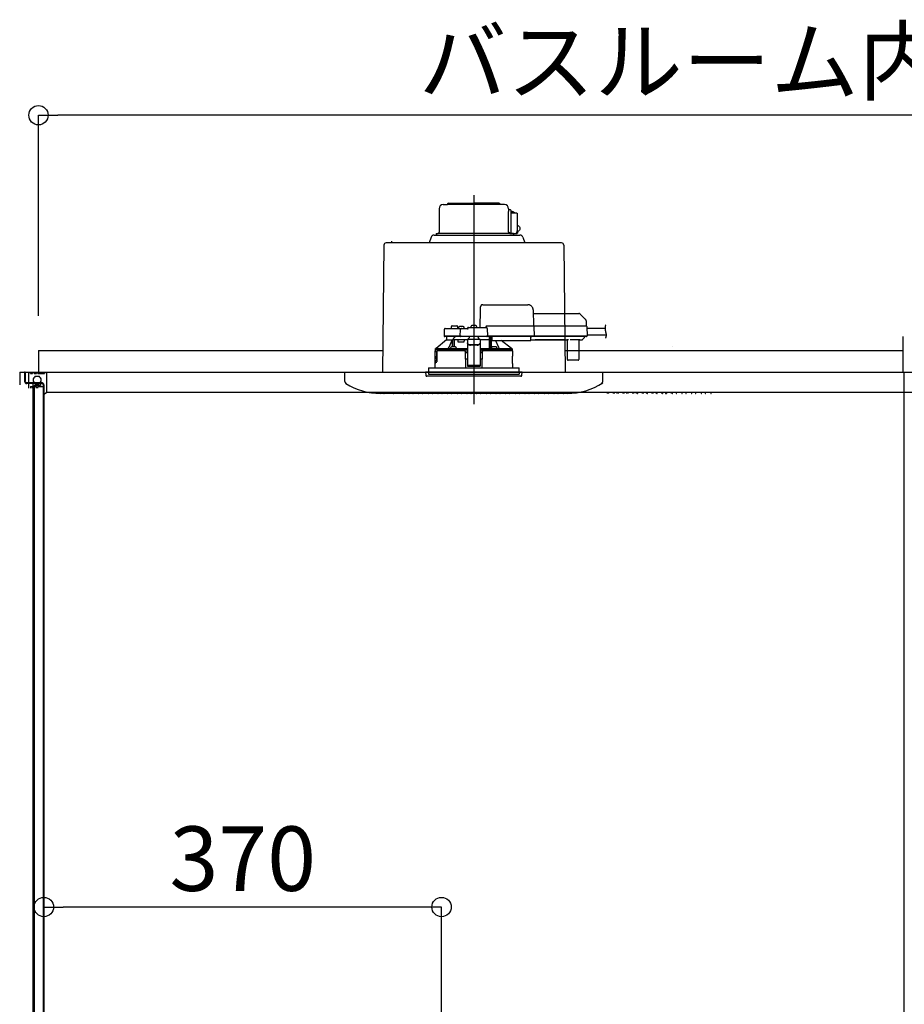
# Model space of a CAD drawing. Extents: x -405 to 205, y -16 to 288.
# Drawn here: x -349 to -321, y 93 to 123 of the extents above; entities that cross this region are included whole.
import ezdxf

# ---------------------------------------------------------------- set-up
doc = ezdxf.new("R2010")
doc.units = 0
doc.header["$MEASUREMENT"] = 0
doc.linetypes.add('CENTER', pattern=[12, 7.5, -1.5, 1.5, -1.5])
doc.linetypes.add('DASHED', pattern=[4.5, 3, -1.5])
doc.layers.get('0').update_dxf_attribs({"linetype": 'CONTINUOUS'})
doc.layers.get('DEFPOINTS').update_dxf_attribs({"linetype": 'CONTINUOUS'})
doc.layers.add('VIEW0001', color=7, linetype='CONTINUOUS')
doc.styles.get("Standard").update_dxf_attribs({"font": 'ROMANS', "bigfont": 'EXTFONT'})
doc.dimstyles.new('ISO-25', dxfattribs={"dimtxt": 2.5, "dimasz": 2.5, "dimexe": 1.25, "dimexo": 0.625, "dimtad": 1, "dimdec": 4, "dimdsep": 46, "dimtxsty": 'Standard', "dimcen": 2.5, "dimadec": 0, "dimazin": 0, "dimtfac": 1, "dimtdec": 4, "dimtmove": 0, "dimatfit": 3, "dimfxl": 1, "dimtolj": 1, "dimtzin": 0, "dimarcsym": 0})

# ---------------------------------------------------------------- blocks, each defined once
blk = doc.blocks.new('_ORIGIN')
at = {"color": 0, "linetype": 'ByBlock'}
blk.add_line((0, 0), (-1, 0), dxfattribs=at)
blk.add_circle((0, 0), 0.5, dxfattribs=at)
blk = doc.blocks.new('*D52')
at = {"color": 0}
for p, q in [((-348.06056, 113.891707), (-348.06056, 120.11843)), ((-295.327229, 120.11843), (-347.46056, 120.11843)), ((-294.727229, 113.891707), (-294.727229, 120.11843))]:
    blk.add_line(p, q, dxfattribs=at)
at = {"layer": 'DEFPOINTS', "color": 0}
for p in [(-348.06056, 120.11843), (-348.06056, 111.351707), (-294.727229, 111.351707)]:
    blk.add_point(p, dxfattribs=at)
at = {"color": 0, "xscale": 0.6, "yscale": 0.6, "zscale": 0.6, "rotation": 180}
blk.add_blockref('_ORIGIN', (-348.06056, 120.11843), dxfattribs=at)
at = {"color": 0, "xscale": 0.6, "yscale": 0.6, "zscale": 0.6}
blk.add_blockref('_ORIGIN', (-294.727229, 120.11843), dxfattribs=at)
at = {"color": 0, "linetype": 'Continuous'}
blk.add_text('バスルーム内寸\u3000１６００', height=2, dxfattribs=at).set_placement((-336.267395, 120.788494))
blk = doc.blocks.new('*D68')
at = {"layer": 'DEFPOINTS', "color": 0}
for p in [(-347.894, 95.561), (-335.561, 88.187), (-347.894, 87.716)]:
    blk.add_point(p, dxfattribs=at)
at = {"layer": 'VIEW0001', "color": 0, "lineweight": -2}
for p, q in [((-347.894, 90.256), (-347.894, 95.561)), ((-336.161, 95.561), (-347.294, 95.561)), ((-335.561, 90.727), (-335.561, 95.561))]:
    blk.add_line(p, q, dxfattribs=at)
at = {"layer": 'VIEW0001', "color": 0, "lineweight": -2, "xscale": 0.6, "yscale": 0.6, "zscale": 0.6, "rotation": 180}
blk.add_blockref('_ORIGIN', (-347.894, 95.561), dxfattribs=at)
at = {"layer": 'VIEW0001', "color": 0, "lineweight": -2, "xscale": 0.6, "yscale": 0.6, "zscale": 0.6}
blk.add_blockref('_ORIGIN', (-335.561, 95.561), dxfattribs=at)
at = {"layer": 'VIEW0001', "color": 0, "insert": (-341.725, 97.061), "char_height": 2, "attachment_point": 5}
blk.add_mtext('\\A1;370', dxfattribs=at)

msp = doc.modelspace()

# ---------------------------------------------------------------- linework, layer by layer
at = {"layer": 'VIEW0001', "color": 7, "linetype": 'CENTER'}
for p, q in [((-334.56057, 117.63532), (-334.56057, 111.15625)), ((-334.56057, 113.66246), (-334.56057, 111.90504))]:
    msp.add_line(p, q, dxfattribs=at)
at = {"layer": 'VIEW0001', "color": 7, "linetype": 'Continuous'}
for p, q in [((-335.51057, 117.34396), (-335.38029, 117.34396)), ((-333.78557, 117.34396), (-335.38029, 117.34396)), ((-335.33557, 117.38729), (-334.56057, 117.38729)), ((-333.78557, 117.38729), (-334.56057, 117.38729)), ((-333.61057, 117.34396), (-333.90632, 117.34396)), ((-335.63723, 117.21729), (-335.63723, 116.49396)), ((-335.63723, 117.21062), (-335.63723, 116.49396)), ((-333.49101, 117.10953), (-333.4913, 117.08729)), ((-333.4913, 117.08729), (-333.4913, 116.50396)), ((-333.48962, 117.1405), (-333.49101, 117.10953)), ((-333.48755, 117.16547), (-333.48962, 117.1405)), ((-333.48483, 117.18729), (-333.48755, 117.16547)), ((-333.43436, 117.18729), (-333.48422, 117.18729)), ((-333.4839, 117.21729), (-333.4839, 117.18729)), ((-333.41724, 117.17062), (-333.41724, 116.45396)), ((-333.41724, 117.13062), (-333.36592, 117.13062)), ((-333.22616, 117.08062), (-333.41724, 117.08062)), ((-333.36116, 117.12988), (-333.36539, 117.13062)), ((-333.35727, 117.12801), (-333.36116, 117.12988)), ((-333.28542, 117.08062), (-333.35727, 117.12801)), ((-333.22616, 117.08062), (-333.22447, 117.07998)), ((-333.22447, 117.07998), (-333.22285, 117.07809)), ((-333.22285, 117.07809), (-333.22136, 117.07501)), ((-333.22136, 117.07501), (-333.22006, 117.07086)), ((-333.22006, 117.07086), (-333.21898, 117.06581)), ((-333.21898, 117.06581), (-333.21819, 117.06005)), ((-333.21819, 117.06005), (-333.21769, 117.05379)), ((-333.21769, 117.05379), (-333.21753, 117.04729)), ((-333.21753, 117.04729), (-333.21753, 116.60396)), ((-333.21753, 116.70136), (-333.19495, 116.69782)), ((-333.19495, 116.69782), (-333.17608, 116.68955)), ((-333.17608, 116.68955), (-333.15947, 116.67631)), ((-333.15947, 116.67631), (-333.14609, 116.65887)), ((-333.14609, 116.65887), (-333.13671, 116.63824)), ((-335.78751, 116.40062), (-333.13239, 116.40062)), ((-335.72724, 116.45396), (-335.67723, 116.45396)), ((-335.72724, 116.45396), (-335.72724, 116.40062)), ((-333.36057, 116.45396), (-335.67723, 116.45396)), ((-333.44826, 116.46062), (-333.4913, 116.50396)), ((-333.44826, 116.46062), (-333.44518, 116.4576)), ((-333.44518, 116.4576), (-333.44314, 116.45572)), ((-333.42615, 116.45396), (-333.4439, 116.45396)), ((-333.44314, 116.45572), (-333.44187, 116.45462)), ((-333.44187, 116.45462), (-333.44115, 116.45408)), ((-333.44099, 116.45396), (-333.25635, 116.45396)), ((-333.35501, 116.45396), (-333.42615, 116.45396)), ((-333.32943, 116.45396), (-333.35501, 116.45396)), ((-333.32943, 116.45396), (-333.32943, 116.40062)), ((-333.28726, 116.45396), (-333.21767, 116.45396)), ((-333.24878, 116.45684), (-333.25635, 116.45396)), ((-333.24149, 116.46538), (-333.24878, 116.45684)), ((-333.23478, 116.47924), (-333.24149, 116.46538)), ((-333.2289, 116.49789), (-333.23478, 116.47924)), ((-333.22407, 116.52062), (-333.2289, 116.49789)), ((-333.21189, 116.50396), (-333.22761, 116.50396)), ((-333.19495, 116.5101), (-333.22727, 116.50557)), ((-333.22048, 116.54655), (-333.22407, 116.52062)), ((-333.21828, 116.57469), (-333.22048, 116.54655)), ((-333.21753, 116.60396), (-333.21828, 116.57469)), ((-333.21189, 116.50396), (-333.21135, 116.50383)), ((-333.21189, 116.46062), (-333.211, 116.46062)), ((-333.21135, 116.50383), (-333.21106, 116.50345)), ((-333.21106, 116.50345), (-333.211, 116.50307)), ((-333.211, 116.50307), (-333.211, 116.46062)), ((-333.17608, 116.51836), (-333.19495, 116.5101)), ((-333.15947, 116.5316), (-333.17608, 116.51836)), ((-333.14609, 116.54905), (-333.15947, 116.5316)), ((-333.13671, 116.56968), (-333.14609, 116.54905)), ((-333.13671, 116.63824), (-333.13188, 116.61561)), ((-333.13188, 116.59231), (-333.13671, 116.56968)), ((-333.13188, 116.61561), (-333.13188, 116.59231)), ((-337.34744, 116.09137), (-337.39166, 112.15396)), ((-331.84036, 116.15729), (-337.28078, 116.15729)), ((-337.11057, 116.21062), (-337.11057, 116.19062)), ((-335.88351, 116.33257), (-335.94259, 116.15729)), ((-333.03763, 116.33257), (-332.97855, 116.15729)), ((-331.7737, 116.09137), (-331.72948, 112.15396)), ((-321.26057, 113.25395), (-321.26057, 112.15396)), ((-348.06057, 112.82062), (-337.38417, 112.82062)), ((-348.06057, 112.82062), (-348.06057, 112.15396)), ((-331.73696, 112.82062), (-321.26057, 112.82062)), ((-328.39402, 112.93725), (-328.39402, 112.93725)), ((-348.64351, 112.15396), (-348.64351, 111.75396)), ((-348.64351, 112.15396), (-321.26057, 112.15396)), ((-348.4939, 112.15396), (-348.4939, 111.86396)), ((-348.47056, 112.15396), (-348.4939, 112.15396)), ((-348.47056, 112.15396), (-348.47056, 111.86396)), ((-348.47056, 112.15396), (-293.96057, 112.15396)), ((-348.36018, 111.65396), (-348.36018, 112.15396)), ((-348.31018, 112.10396), (-348.31018, 112.15396)), ((-348.31018, 112.10396), (-348.24351, 112.10396)), ((-348.24351, 112.10396), (-348.24351, 112.15396)), ((-348.19351, 112.10396), (-348.19351, 112.15396)), ((-348.19351, 112.10396), (-348.12684, 112.10396)), ((-348.12684, 112.10396), (-348.12684, 112.15396)), ((-348.07684, 112.10396), (-348.07684, 112.15396)), ((-348.07684, 112.10396), (-347.8736, 112.10396)), ((-347.8736, 112.15396), (-347.8736, 112.10396)), ((-347.81018, 112.15396), (-347.81018, 111.52061)), ((-347.81018, 112.15396), (-347.81018, 111.52061)), ((-341.8939, 112.15396), (-327.22724, 112.15396)), ((-338.56057, 111.85679), (-338.56057, 112.15396)), ((-336.89377, 112.15396), (-336.89377, 112.15396)), ((-332.76057, 112.15396), (-332.56057, 112.15396)), ((-332.76057, 112.15396), (-332.56057, 112.15396)), ((-332.76057, 112.15396), (-332.56057, 112.15396)), ((-330.56057, 111.85679), (-330.56057, 112.15396)), ((-327.89404, 112.15396), (-327.89404, 112.15396)), ((-321.22724, 112.15396), (-321.22724, 46.24396)), ((-347.96056, 111.82062), (-348.42723, 111.82062)), ((-347.9099, 111.79729), (-348.42723, 111.79729)), ((-348.2339, 111.79729), (-348.2339, 61.15396)), ((-348.16018, 112.02062), (-348.04351, 112.02062)), ((-348.16017, 111.78729), (-348.04351, 111.78729)), ((-347.9939, 111.79729), (-347.9939, 111.73729)), ((-348.36018, 111.65395), (-348.36018, 111.70395)), ((-348.31018, 111.70396), (-348.31018, 111.65396)), ((-348.31018, 111.70396), (-348.24351, 111.70396)), ((-348.24351, 111.65396), (-348.24351, 111.70396)), ((-348.1939, 111.73729), (-348.1939, 60.98729)), ((-347.9939, 111.73729), (-348.1939, 111.73729)), ((-348.19351, 111.65396), (-348.19351, 111.70396)), ((-348.19351, 111.70396), (-348.12684, 111.70396)), ((-348.12684, 111.65396), (-348.12684, 111.70396)), ((-348.07684, 111.65396), (-348.07684, 111.70396)), ((-348.07684, 111.70396), (-347.89351, 111.70396)), ((-347.91723, 111.75396), (-347.91723, 59.95396)), ((-347.8939, 111.75396), (-347.8939, 59.88729)), ((-347.89351, 111.70396), (-347.89351, 111.46853)), ((-347.89351, 111.46853), (-347.81017, 111.52062)), ((-294.6443, 111.52061), (-347.81018, 111.52061)), ((-331.67943, 111.48729), (-337.45503, 111.48729))]:
    msp.add_line(p, q, dxfattribs=at)
at = {"layer": 'VIEW0001', "color": 7, "linetype": 'DASHED'}
for p, q in [((-334.28605, 114.24062), (-332.88587, 114.24062)), ((-334.3639, 113.53396), (-334.35442, 114.07687)), ((-332.71923, 114.07687), (-332.71057, 113.58062)), ((-332.71732, 113.96729), (-331.3066, 113.96729)), ((-331.25946, 113.94776), (-331.09448, 113.78278)), ((-334.57223, 113.59445), (-334.57223, 113.59878)), ((-334.5489, 113.59878), (-334.5489, 113.59445)), ((-331.07496, 113.73681), (-331.07223, 113.58062)), ((-335.47781, 113.46787), (-335.48131, 113.26729)), ((-335.44448, 113.50062), (-335.23797, 113.50062)), ((-335.26302, 113.55121), (-335.2639, 113.50062)), ((-335.23797, 113.50062), (-335.0099, 113.50062)), ((-335.22969, 113.58396), (-335.16057, 113.58396)), ((-335.16057, 113.58396), (-335.09145, 113.58396)), ((-335.05723, 113.50062), (-335.05812, 113.55121)), ((-335.0331, 113.52887), (-335.03557, 113.50062)), ((-335.0099, 113.50062), (-334.94448, 113.50062)), ((-334.99594, 113.56111), (-334.99723, 113.56111)), ((-334.98131, 113.26729), (-334.97781, 113.46787)), ((-334.95557, 113.56111), (-334.95557, 113.56544)), ((-334.93223, 113.56111), (-334.95557, 113.56111)), ((-334.94448, 113.50062), (-334.76057, 113.50062)), ((-334.93223, 113.56544), (-334.93223, 113.56111)), ((-334.89057, 113.56111), (-334.89186, 113.56111)), ((-334.85224, 113.50062), (-334.85471, 113.52887)), ((-334.76057, 113.5005), (-334.76057, 113.50062)), ((-334.72724, 113.53396), (-334.17666, 113.53396)), ((-334.64976, 113.5622), (-334.65224, 113.53396)), ((-334.61261, 113.59445), (-334.6139, 113.59445)), ((-334.5489, 113.59445), (-334.57223, 113.59445)), ((-334.50723, 113.59445), (-334.50853, 113.59445)), ((-334.4689, 113.53396), (-334.47137, 113.5622)), ((-334.1939, 113.53396), (-334.1939, 113.53436)), ((-334.14724, 113.58062), (-332.76027, 113.58062)), ((-334.14333, 113.50121), (-334.13925, 113.26729)), ((-332.76027, 113.58062), (-332.71028, 113.58062)), ((-332.71028, 113.58062), (-331.1386, 113.58062)), ((-332.69573, 113.56431), (-332.69573, 113.56425)), ((-332.69573, 113.56425), (-332.69055, 113.26729)), ((-331.1386, 113.58062), (-331.07195, 113.58062)), ((-331.05528, 113.56425), (-331.0501, 113.26729)), ((-331.05435, 113.51062), (-330.49155, 113.51062)), ((-331.05074, 113.30396), (-330.44972, 113.30396)), ((-335.41057, 113.14729), (-335.73005, 112.88041)), ((-335.26863, 113.26729), (-335.48131, 113.26729)), ((-335.25337, 113.25062), (-335.46297, 113.25062)), ((-335.41057, 113.25062), (-335.41057, 113.14729)), ((-335.41031, 113.14729), (-335.41057, 113.14729)), ((-335.41031, 113.14729), (-335.22238, 113.14729)), ((-335.0099, 113.26729), (-335.26863, 113.26729)), ((-335.0099, 113.25062), (-335.25337, 113.25062)), ((-335.22784, 113.14729), (-335.22784, 113.13665)), ((-335.17239, 113.14729), (-335.22238, 113.14729)), ((-335.22238, 112.93661), (-335.22238, 113.14729)), ((-334.94557, 113.14729), (-335.17239, 113.14729)), ((-335.17239, 112.93767), (-335.17239, 113.14729)), ((-335.04557, 113.08062), (-335.04557, 113.14729)), ((-334.87416, 113.08062), (-335.04557, 113.08062)), ((-334.98131, 113.26729), (-335.0099, 113.26729)), ((-334.96297, 113.25062), (-335.0099, 113.25062)), ((-334.94822, 113.26729), (-334.98131, 113.26729)), ((-334.97964, 113.26729), (-334.94643, 113.26729)), ((-334.94643, 113.25062), (-334.96297, 113.25062)), ((-334.94822, 113.26729), (-334.17234, 113.26729)), ((-334.17413, 113.25062), (-334.94643, 113.25062)), ((-334.76057, 113.14729), (-334.94557, 113.14729)), ((-334.85546, 113.14729), (-334.87416, 113.08062)), ((-334.36057, 113.16696), (-334.76057, 113.16696)), ((-334.76057, 113.16696), (-334.76057, 113.16111)), ((-334.76057, 113.16111), (-334.76057, 113.05762)), ((-334.76057, 113.04836), (-334.76057, 113.05762)), ((-334.76057, 113.04836), (-334.76057, 112.89755)), ((-334.6939, 113.21963), (-334.7521, 113.16696)), ((-334.6939, 113.21963), (-334.6939, 113.25062)), ((-334.46057, 112.99674), (-334.66057, 112.99674)), ((-334.46057, 112.98749), (-334.66057, 112.98749)), ((-334.42723, 113.25062), (-334.42723, 113.21963)), ((-334.36904, 113.16696), (-334.42723, 113.21963)), ((-334.36057, 113.16696), (-334.36057, 113.16111)), ((-334.36057, 113.16111), (-334.36057, 113.05762)), ((-334.07173, 113.14729), (-334.36057, 113.14729)), ((-334.36057, 113.05762), (-334.36057, 113.04836)), ((-334.36057, 113.04836), (-334.36057, 112.89755)), ((-334.17413, 113.26729), (-334.14092, 113.26729)), ((-334.15758, 113.25062), (-334.17413, 113.25062)), ((-334.13925, 113.26729), (-334.17234, 113.26729)), ((-332.75676, 113.25062), (-334.15758, 113.25062)), ((-332.75509, 113.26729), (-334.13925, 113.26729)), ((-334.07173, 113.14729), (-334.07083, 113.25062)), ((-334.07057, 113.25062), (-334.07057, 112.87379)), ((-334.02057, 112.88066), (-334.02057, 113.25062)), ((-334.02012, 113.24247), (-334.02012, 113.25062)), ((-334.01954, 113.16266), (-334.02003, 113.21919)), ((-334.01702, 113.15057), (-334.01934, 113.15289)), ((-334.0039, 113.1504), (-334.01702, 113.15057)), ((-334.0039, 113.25062), (-334.0039, 113.22911)), ((-334.0039, 113.20979), (-334.0039, 113.22911)), ((-334.0039, 113.20979), (-334.0039, 113.1351)), ((-334.0039, 113.12729), (-334.0039, 113.1351)), ((-334.0039, 113.12729), (-332.7939, 113.12729)), ((-333.39107, 112.88041), (-333.7151, 113.12729)), ((-332.7939, 113.22911), (-332.7939, 113.25062)), ((-332.7939, 113.22911), (-332.7939, 113.20979)), ((-332.7939, 113.1351), (-332.7939, 113.20979)), ((-332.7939, 113.14729), (-332.66612, 113.14729)), ((-332.7939, 113.1351), (-332.7939, 113.12729)), ((-332.75676, 113.26729), (-332.69222, 113.26729)), ((-332.70677, 113.25062), (-332.75676, 113.25062)), ((-332.69055, 113.26729), (-332.75509, 113.26729)), ((-331.13509, 113.25062), (-332.70677, 113.25062)), ((-331.13342, 113.26729), (-332.69055, 113.26729)), ((-332.66608, 113.1523), (-331.70839, 113.1523)), ((-331.71456, 113.14852), (-332.65991, 113.14852)), ((-331.70835, 113.14729), (-331.67709, 113.14729)), ((-331.65524, 112.53714), (-331.66044, 113.13266)), ((-331.29376, 113.15224), (-331.54738, 113.15224)), ((-331.3007, 113.13266), (-331.30589, 112.53714)), ((-331.28405, 113.14729), (-331.21771, 113.14729)), ((-331.18854, 113.16266), (-331.19414, 113.15705)), ((-331.132, 113.21919), (-331.18854, 113.16266)), ((-331.13509, 113.26729), (-331.05177, 113.26729)), ((-331.06844, 113.25062), (-331.13509, 113.25062)), ((-331.0501, 113.26729), (-331.13342, 113.26729)), ((-331.12217, 113.25062), (-331.12224, 113.24247)), ((-335.76724, 112.81396), (-335.76724, 112.65729)), ((-335.75869, 112.81396), (-335.76724, 112.81396)), ((-335.76057, 112.86421), (-335.76057, 112.81396)), ((-335.75547, 112.78923), (-335.75869, 112.81396)), ((-335.75869, 112.81396), (-335.75198, 112.81396)), ((-335.75198, 112.81396), (-335.69545, 112.81396)), ((-335.71591, 112.78062), (-335.74557, 112.78062)), ((-335.74406, 112.88062), (-335.72978, 112.88062)), ((-335.73005, 112.88041), (-335.35169, 112.88041)), ((-335.71591, 112.78062), (-335.71226, 112.57396)), ((-335.71057, 112.81396), (-335.71057, 112.49729)), ((-335.70939, 112.49612), (-335.70935, 112.81396)), ((-335.70304, 112.79062), (-335.70304, 112.47062)), ((-335.69545, 112.81396), (-335.70251, 112.79385)), ((-334.84787, 112.81396), (-335.69545, 112.81396)), ((-335.28317, 112.87229), (-335.1915, 112.87229)), ((-335.2807, 112.90053), (-335.28313, 112.87276)), ((-335.24354, 112.93278), (-335.24484, 112.93278)), ((-335.20317, 112.93278), (-335.20317, 112.93711)), ((-335.17984, 112.93278), (-335.20317, 112.93278)), ((-335.1915, 112.87229), (-335.11731, 112.87229)), ((-335.17984, 112.93711), (-335.17984, 112.93278)), ((-335.13817, 112.93278), (-335.13946, 112.93278)), ((-335.09988, 112.87276), (-335.10231, 112.90053)), ((-334.84787, 112.81396), (-334.82723, 112.81396)), ((-334.82687, 112.81396), (-334.84752, 112.81396)), ((-334.84338, 112.87059), (-334.84014, 112.87221)), ((-334.84014, 112.87221), (-334.76057, 112.87221)), ((-334.84014, 112.87221), (-334.82392, 112.85565)), ((-334.82723, 112.81396), (-334.82264, 112.28729)), ((-334.82392, 112.85565), (-334.82687, 112.85417)), ((-334.82687, 112.81396), (-334.82392, 112.81396)), ((-334.76057, 112.74729), (-334.82665, 112.74729)), ((-334.82392, 112.85559), (-334.82392, 112.85565)), ((-334.82392, 112.81396), (-334.82392, 112.85559)), ((-334.76057, 112.85559), (-334.82392, 112.85559)), ((-334.82392, 112.81396), (-334.76057, 112.81396)), ((-334.76057, 112.89755), (-334.76057, 112.71387)), ((-334.76057, 112.71387), (-334.76057, 112.55485)), ((-334.36057, 112.89755), (-334.36057, 112.71387)), ((-334.36057, 112.87221), (-334.28099, 112.87221)), ((-334.29722, 112.85559), (-334.36057, 112.85559)), ((-334.36057, 112.81396), (-334.29722, 112.81396)), ((-334.29448, 112.74729), (-334.36057, 112.74729)), ((-334.36057, 112.71387), (-334.36057, 112.55485)), ((-334.2985, 112.28729), (-334.2939, 112.81396)), ((-334.29722, 112.85565), (-334.28099, 112.87221)), ((-334.29426, 112.85417), (-334.29722, 112.85565)), ((-334.29722, 112.85565), (-334.29722, 112.85559)), ((-334.29722, 112.81396), (-334.29722, 112.85559)), ((-334.29722, 112.81396), (-334.29426, 112.81396)), ((-334.2939, 112.81396), (-334.29426, 112.81396)), ((-334.2939, 112.81396), (-334.27327, 112.81396)), ((-334.28099, 112.87221), (-334.27776, 112.87059)), ((-333.3539, 112.81396), (-334.27327, 112.81396)), ((-334.07194, 112.87516), (-334.07057, 112.87379)), ((-334.07057, 112.87379), (-334.02117, 112.87379)), ((-334.01883, 112.90053), (-334.02126, 112.87276)), ((-334.00383, 112.87229), (-333.92963, 112.87229)), ((-333.98168, 112.93278), (-333.98297, 112.93278)), ((-333.9413, 112.93278), (-333.9413, 112.93711)), ((-333.91797, 112.93278), (-333.9413, 112.93278)), ((-333.92963, 112.87229), (-333.83797, 112.87229)), ((-333.91797, 112.93711), (-333.91797, 112.93278)), ((-333.8763, 112.93278), (-333.87759, 112.93278)), ((-333.83801, 112.87276), (-333.84044, 112.90053)), ((-333.76945, 112.88041), (-333.39107, 112.88041)), ((-333.39135, 112.88062), (-333.37708, 112.88062)), ((-333.36057, 112.81396), (-333.36057, 112.86421)), ((-333.3539, 112.65729), (-333.3539, 112.81396)), ((-335.76724, 112.40396), (-335.76724, 112.28729)), ((-335.76431, 112.42048), (-335.76418, 112.64048)), ((-335.76409, 112.64062), (-335.76409, 112.60143)), ((-335.76409, 112.45396), (-335.76409, 112.42062)), ((-335.76407, 112.60143), (-335.76173, 112.57396)), ((-335.76407, 112.60071), (-335.76407, 112.60143)), ((-335.76173, 112.573), (-335.76173, 112.57396)), ((-335.71057, 112.49729), (-335.76057, 112.49729)), ((-335.76057, 112.49729), (-335.76057, 112.46158)), ((-335.7587, 112.46283), (-335.75868, 112.49612)), ((-335.70939, 112.49612), (-335.75868, 112.49612)), ((-335.75409, 112.46396), (-335.70448, 112.46396)), ((-335.74557, 112.56396), (-335.75178, 112.56396)), ((-335.71357, 112.56396), (-335.74557, 112.56396)), ((-335.70939, 112.49612), (-335.71057, 112.49729)), ((-334.76057, 112.55061), (-334.82494, 112.55061)), ((-334.76057, 112.55485), (-334.76057, 112.35187)), ((-334.36057, 112.55485), (-334.36057, 112.35187)), ((-334.2962, 112.55061), (-334.36057, 112.55061)), ((-333.35682, 112.42048), (-333.35696, 112.64048)), ((-333.3539, 112.28729), (-333.3539, 112.40396)), ((-331.62191, 112.52062), (-331.63858, 112.52062)), ((-331.33922, 112.52062), (-331.62191, 112.52062)), ((-331.32256, 112.52062), (-331.33922, 112.52062)), ((-336.06057, 112.15396), (-336.05157, 112.05105)), ((-333.06057, 112.15396), (-336.06057, 112.15396)), ((-335.97057, 112.28729), (-335.97057, 112.15396)), ((-335.97057, 112.28729), (-334.56057, 112.28729)), ((-335.97057, 112.15396), (-335.97057, 112.08729)), ((-335.97057, 112.08729), (-333.15057, 112.08729)), ((-334.76057, 112.35187), (-334.76057, 112.33063)), ((-334.76057, 112.33063), (-334.36057, 112.33063)), ((-334.56057, 112.28729), (-333.15057, 112.28729)), ((-334.36057, 112.35187), (-334.36057, 112.33063)), ((-333.15057, 112.15396), (-333.15057, 112.28729)), ((-333.15057, 112.15396), (-333.15057, 112.08729)), ((-333.06957, 112.05105), (-333.06057, 112.15396)), ((-335.39672, 112.02062), (-336.01836, 112.02062)), ((-333.10278, 112.02062), (-335.39672, 112.02062))]:
    msp.add_line(p, q, dxfattribs=at)
at = {"layer": 'VIEW0001', "color": 253, "linetype": 'DASHED'}
for p, q in [((-334.36057, 113.16111), (-334.76057, 113.16111)), ((-334.66057, 112.99674), (-334.66057, 112.98749)), ((-334.46057, 112.98749), (-334.46057, 112.99674)), ((-334.0039, 113.15289), (-334.01934, 113.15289)), ((-332.66612, 113.14729), (-332.66608, 113.1523)), ((-331.70839, 113.1523), (-331.70835, 113.14729)), ((-335.76724, 112.65729), (-335.76517, 112.65729)), ((-335.76407, 112.64062), (-335.76407, 112.60143)), ((-335.76407, 112.45396), (-335.76407, 112.42062)), ((-333.35588, 112.65729), (-333.3539, 112.65729)), ((-333.3539, 112.40396), (-333.35577, 112.40396)), ((-334.36057, 112.35187), (-334.76057, 112.35187))]:
    msp.add_line(p, q, dxfattribs=at)
at = {"layer": 'VIEW0001', "color": 7, "linetype": 'DASHED'}
for points in [[(-334.35442, 114.07687), (-334.35409, 114.09613), (-334.35377, 114.11459), (-334.35347, 114.13158), (-334.35321, 114.14645), (-334.353, 114.15863), (-334.35284, 114.16768), (-334.35274, 114.17324), (-334.35271, 114.17512)], [(-334.76057, 113.5005), (-334.75953, 113.49916), (-334.75844, 113.49787), (-334.75728, 113.49664), (-334.75609, 113.49543), (-334.7549, 113.49423), (-334.75373, 113.493), (-334.75259, 113.49176), (-334.75146, 113.49049), (-334.75035, 113.48922), (-334.74925, 113.48793), (-334.74816, 113.48664), (-334.74708, 113.48533), (-334.74601, 113.48402), (-334.74495, 113.48271), (-334.7439, 113.48138)], [(-332.69573, 113.56431), (-332.69585, 113.56574), (-332.69601, 113.56717), (-332.69624, 113.56857), (-332.69659, 113.56996), (-332.69706, 113.57132), (-332.69764, 113.57263), (-332.69833, 113.57389), (-332.69912, 113.57509), (-332.70002, 113.5762), (-332.70104, 113.57722), (-332.70216, 113.57812), (-332.70337, 113.5789), (-332.70467, 113.57953), (-332.70602, 113.58002), (-332.70742, 113.58036), (-332.70885, 113.58056), (-332.71028, 113.58062)], [(-332.71028, 113.58062), (-332.71028, 113.58062)], [(-332.71028, 113.58062), (-332.71028, 113.58062)], [(-335.35169, 112.88041), (-335.32987, 112.92555), (-335.22784, 113.13665)], [(-335.22477, 112.93601), (-335.22486, 112.94782), (-335.22496, 112.95962), (-335.22507, 112.97142), (-335.22518, 112.98323), (-335.2253, 112.99503), (-335.22542, 113.00683), (-335.22554, 113.01864), (-335.22568, 113.03044), (-335.22581, 113.04224), (-335.22595, 113.05405), (-335.2261, 113.06585), (-335.22627, 113.07765), (-335.22647, 113.08945), (-335.22669, 113.10125), (-335.22692, 113.11306), (-335.22719, 113.12486), (-335.22784, 113.13665)], [(-335.20246, 113.1778), (-335.21254, 113.16262), (-335.22238, 113.14729)], [(-335.169, 113.14729), (-335.16919, 113.1281), (-335.16937, 113.10891), (-335.16955, 113.08972), (-335.16972, 113.07053), (-335.16988, 113.05133), (-335.17003, 113.03214), (-335.17018, 113.01295), (-335.17032, 112.99376), (-335.17045, 112.97457), (-335.17058, 112.95538), (-335.17071, 112.93618)], [(-334.66057, 112.99674), (-334.68008, 112.99791), (-334.69884, 113.00138), (-334.71613, 113.007), (-334.73128, 113.01457), (-334.74372, 113.0238), (-334.75296, 113.03432), (-334.75865, 113.04574), (-334.76057, 113.05762)], [(-334.76057, 113.04836), (-334.75865, 113.03649), (-334.75296, 113.02507), (-334.74372, 113.01454), (-334.73128, 113.00532), (-334.71613, 112.99775), (-334.69884, 112.99212), (-334.68008, 112.98866), (-334.66057, 112.98749)], [(-334.36057, 113.05762), (-334.36249, 113.04574), (-334.36818, 113.03432), (-334.37742, 113.0238), (-334.38986, 113.01457), (-334.40501, 113.007), (-334.4223, 113.00138), (-334.44106, 112.99791), (-334.46057, 112.99674)], [(-334.46057, 112.98749), (-334.44106, 112.98866), (-334.4223, 112.99212), (-334.40501, 112.99775), (-334.38986, 113.00532), (-334.37742, 113.01454), (-334.36818, 113.02507), (-334.36249, 113.03649), (-334.36057, 113.04836)], [(-334.07194, 112.87516), (-334.07211, 112.9054), (-334.07227, 112.93564), (-334.07243, 112.96587), (-334.0726, 112.99611), (-334.07277, 113.02635), (-334.07295, 113.05658), (-334.07312, 113.08682), (-334.0733, 113.11705), (-334.07348, 113.14729)], [(-334.01702, 113.15057), (-334.01721, 113.1233), (-334.0174, 113.09603), (-334.01759, 113.06876), (-334.01777, 113.04149), (-334.01795, 113.01422), (-334.01813, 112.98695), (-334.01829, 112.95968), (-334.01846, 112.93241), (-334.01862, 112.90514)], [(-333.88878, 113.12729), (-333.79127, 112.92555), (-333.76945, 112.88041)], [(-332.69222, 113.26729), (-332.69228, 113.26584), (-332.69241, 113.2644), (-332.69265, 113.26296), (-332.693, 113.26155), (-332.69346, 113.26017), (-332.69403, 113.25883), (-332.6947, 113.25754), (-332.69549, 113.25632), (-332.69639, 113.25518), (-332.69742, 113.25414), (-332.69855, 113.25321), (-332.69977, 113.2524), (-332.70108, 113.25175), (-332.70245, 113.25124), (-332.70387, 113.25089), (-332.70532, 113.25069), (-332.70677, 113.25062)], [(-332.66612, 113.14729), (-332.66412, 113.14741), (-332.66212, 113.14757), (-332.66016, 113.1478), (-332.65824, 113.14814), (-332.65638, 113.14861), (-332.65458, 113.14925), (-332.65288, 113.15011), (-332.65125, 113.15116), (-332.64966, 113.1523)], [(-331.72481, 113.1523), (-331.72322, 113.15116), (-331.72159, 113.15011), (-331.71989, 113.14925), (-331.7181, 113.14861), (-331.71623, 113.14814), (-331.71431, 113.1478), (-331.71235, 113.14757), (-331.71035, 113.14741), (-331.70835, 113.14729)], [(-335.76057, 112.8642), (-335.75231, 112.87241), (-335.74406, 112.88062)], [(-335.76057, 112.8642), (-335.73946, 112.86225), (-335.71824, 112.86149), (-335.69701, 112.86088), (-335.67578, 112.86039), (-335.65454, 112.85996), (-335.63331, 112.85957), (-335.61207, 112.85922), (-335.59084, 112.85891), (-335.5696, 112.85861), (-335.54836, 112.85834), (-335.52713, 112.85808), (-335.50589, 112.85784), (-335.48465, 112.85761), (-335.46342, 112.8574), (-335.44218, 112.8572), (-335.42094, 112.857), (-335.39971, 112.85682), (-335.37847, 112.85664), (-335.35723, 112.85648), (-335.33599, 112.85632), (-335.31476, 112.85617), (-335.29352, 112.85602), (-335.27228, 112.85589), (-335.25104, 112.85575), (-335.22981, 112.85563), (-335.20857, 112.85551), (-335.18733, 112.85539), (-335.16609, 112.85528), (-335.14486, 112.85518), (-335.12362, 112.85508), (-335.10238, 112.85499), (-335.08114, 112.8549), (-335.0599, 112.85481), (-335.03866, 112.85473), (-335.01743, 112.85465), (-334.99619, 112.85458), (-334.97495, 112.85451), (-334.95371, 112.85444), (-334.93248, 112.85438), (-334.91124, 112.85433), (-334.89, 112.85427), (-334.86876, 112.85422), (-334.84752, 112.85417)], [(-334.84357, 112.87059), (-334.87463, 112.87067), (-334.90569, 112.87075), (-334.93675, 112.87083), (-334.9678, 112.87092), (-334.99886, 112.87103), (-335.02992, 112.87114), (-335.06097, 112.87126), (-335.09203, 112.87139), (-335.12309, 112.87154), (-335.15415, 112.87169), (-335.1852, 112.87185), (-335.21626, 112.87202), (-335.24731, 112.87221), (-335.27837, 112.87241), (-335.30943, 112.87262), (-335.34048, 112.87285), (-335.37154, 112.8731), (-335.4026, 112.87337), (-335.43365, 112.87365), (-335.46471, 112.87396), (-335.49576, 112.87429), (-335.52682, 112.87465), (-335.55787, 112.87506), (-335.58892, 112.87552), (-335.61998, 112.87603), (-335.65103, 112.87657), (-335.68208, 112.87734), (-335.71312, 112.87831), (-335.74406, 112.88062)], [(-335.71591, 112.78062), (-335.71862, 112.79727), (-335.7211, 112.81396)], [(-335.70251, 112.79385), (-335.70295, 112.79201), (-335.70304, 112.79062)], [(-335.1915, 112.87228), (-335.20108, 112.87229), (-335.20344, 112.87229)], [(-335.17957, 112.87229), (-335.18193, 112.87229), (-335.1915, 112.87228)], [(-335.17071, 112.93618), (-335.17071, 112.93618)], [(-334.76057, 112.87391), (-334.82099, 112.87407), (-334.88781, 112.87431), (-334.95193, 112.87459), (-335.0128, 112.87493), (-335.06994, 112.87531), (-335.10012, 112.87554)], [(-334.07194, 112.87516), (-334.13052, 112.8748), (-334.19266, 112.87448), (-334.25784, 112.87421), (-334.32553, 112.874), (-334.36057, 112.87391)], [(-334.29426, 112.85417), (-334.29378, 112.85417), (-334.29249, 112.85417), (-334.29045, 112.85417), (-334.28776, 112.85417), (-334.28457, 112.85417), (-334.28103, 112.85417), (-334.27731, 112.85417), (-334.27361, 112.85417)], [(-333.37708, 112.88062), (-333.40802, 112.87831), (-333.43906, 112.87734), (-333.4701, 112.87657), (-333.50116, 112.87603), (-333.53221, 112.87552), (-333.56327, 112.87506), (-333.59432, 112.87465), (-333.62538, 112.87429), (-333.65643, 112.87396), (-333.68749, 112.87365), (-333.71854, 112.87337), (-333.7496, 112.8731), (-333.78065, 112.87285), (-333.81171, 112.87262), (-333.84277, 112.87241), (-333.87382, 112.87221), (-333.90488, 112.87202), (-333.93594, 112.87185), (-333.96699, 112.87169), (-333.99805, 112.87154), (-334.02911, 112.87139), (-334.06016, 112.87126), (-334.09122, 112.87114), (-334.12228, 112.87103), (-334.15333, 112.87092), (-334.18439, 112.87083), (-334.21545, 112.87075), (-334.24651, 112.87067), (-334.27756, 112.87059)], [(-334.27361, 112.85417), (-334.25134, 112.85423), (-334.22906, 112.85428), (-334.20679, 112.85434), (-334.18452, 112.8544), (-334.16224, 112.85446), (-334.13997, 112.85453), (-334.1177, 112.8546), (-334.09542, 112.85468), (-334.07315, 112.85476), (-334.05087, 112.85485), (-334.0286, 112.85494), (-334.00632, 112.85504), (-333.98405, 112.85514), (-333.96178, 112.85525), (-333.9395, 112.85536), (-333.91723, 112.85548), (-333.89495, 112.85561), (-333.87268, 112.85574), (-333.85041, 112.85588), (-333.82813, 112.85602), (-333.80586, 112.85617), (-333.78359, 112.85633), (-333.76131, 112.8565), (-333.73904, 112.85667), (-333.71677, 112.85686), (-333.69449, 112.85705), (-333.67222, 112.85726), (-333.64995, 112.85747), (-333.62767, 112.8577), (-333.6054, 112.85795), (-333.58313, 112.85821), (-333.56086, 112.85849), (-333.53858, 112.85879), (-333.51631, 112.85911), (-333.49404, 112.85947), (-333.47177, 112.85986), (-333.4495, 112.8603), (-333.42723, 112.86081), (-333.40496, 112.86142), (-333.3827, 112.86223), (-333.36057, 112.8642)], [(-333.92963, 112.87228), (-333.93921, 112.87229), (-333.94157, 112.87229)], [(-333.9177, 112.87229), (-333.92006, 112.87229), (-333.92963, 112.87228)], [(-333.37708, 112.88062), (-333.36882, 112.87241), (-333.36057, 112.8642)], [(-335.7647, 112.40668), (-335.76452, 112.40788)], [(-335.76452, 112.40788), (-335.76452, 112.40788)], [(-335.76452, 112.40788), (-335.76452, 112.40788)], [(-333.35696, 112.64048), (-333.35696, 112.64048)], [(-333.35636, 112.65442), (-333.35651, 112.65337)], [(-333.35651, 112.65337), (-333.35651, 112.65337)]]:
    msp.add_lwpolyline(points, dxfattribs=at)
at = {"layer": 'VIEW0001', "color": 253, "linetype": 'DASHED'}
for points in [[(-335.76407, 112.64062), (-335.76407, 112.64174), (-335.76408, 112.64286), (-335.76409, 112.64397), (-335.76411, 112.64509), (-335.76413, 112.64621), (-335.76416, 112.64733), (-335.7642, 112.64844), (-335.76425, 112.64956), (-335.76432, 112.65067), (-335.7644, 112.65178), (-335.76447, 112.6529), (-335.76452, 112.65402), (-335.7646, 112.65514), (-335.7648, 112.65624), (-335.76517, 112.65729)], [(-335.76517, 112.65729), (-335.76498, 112.65534), (-335.76467, 112.65416)], [(-335.76418, 112.64048), (-335.76411, 112.6405), (-335.76409, 112.6405)], [(-333.35588, 112.65729), (-333.35629, 112.65625), (-333.35642, 112.65512), (-333.35647, 112.65398), (-333.35655, 112.65285), (-333.35665, 112.65174), (-333.35673, 112.65062), (-333.35679, 112.6495), (-333.35684, 112.64837), (-333.35687, 112.64724), (-333.3569, 112.64611), (-333.35691, 112.64499), (-333.35693, 112.64386), (-333.35694, 112.64273), (-333.35695, 112.6416), (-333.35696, 112.64048)], [(-333.35682, 112.42048), (-333.35682, 112.41937), (-333.35681, 112.41827), (-333.3568, 112.41716), (-333.35678, 112.41605), (-333.35676, 112.41494), (-333.35673, 112.41384), (-333.35669, 112.41273), (-333.35664, 112.41163), (-333.35657, 112.41053), (-333.3565, 112.40942), (-333.35644, 112.40832), (-333.35638, 112.4072), (-333.35631, 112.40609), (-333.35612, 112.40501), (-333.35577, 112.40396)], [(-333.35588, 112.65729), (-333.35607, 112.65534), (-333.3564, 112.65411)], [(-333.35577, 112.40396), (-333.35596, 112.40591), (-333.35629, 112.40715)]]:
    msp.add_lwpolyline(points, dxfattribs=at)
at = {"layer": 'VIEW0001', "color": 7, "linetype": 'Continuous'}
for centre, radius, start, end in [((-335.51057, 117.21729), 0.12667, 90, 180), ((-335.51057, 117.21729), 0.12667, 90, 180), ((-335.33557, 117.34062), 0.04667, 90, 175.90333), ((-335.33557, 117.34062), 0.04667, 90, 163.39845), ((-333.78557, 117.34062), 0.04667, 4.09667, 90), ((-333.61057, 117.21729), 0.12667, 0, 90), ((-333.4339, 117.17062), 0.01667, 0, 90), ((-335.78875, 116.30062), 0.1, 89.999997, 161.372126), ((-335.67723, 116.49396), 0.04, 270, 0), ((-333.21767, 116.46062), 0.00667, 270, 0), ((-333.13239, 116.30062), 0.1, 18.627874, 90.000004), ((-337.28078, 116.09062), 0.06667, 90.000003, 179.35656), ((-331.84036, 116.09062), 0.06667, 0.64344, 89.999997), ((-348.42723, 111.86396), 0.06667, 179.999991, 270.000001), ((-348.42723, 111.86396), 0.04333, 179.999991, 270.000001), ((-348.09143, 111.90396), 0.13542, 120.510218, 239.489764), ((-348.11226, 111.90396), 0.13542, 300.510254, 59.489855), ((-347.96056, 111.75396), 0.06667, 359.999995, 89.999996), ((-347.96056, 111.75396), 0.04333, 359.999995, 89.999996), ((-338.4939, 111.85679), 0.06667, 180.000146, 237.496731), ((-337.45503, 113.48729), 2, 237.496676, 269.999962), ((-331.66611, 113.48729), 2, 270.000037, 303.557253), ((-330.62723, 111.85679), 0.06667, 302.503268, 359.999855), ((-337.35057, 111.49396), 0.00667, 270.000027, 0.000022), ((-337.35057, 111.49396), 0.00667, 270.000027, 0.000022), ((-337.17057, 111.49396), 0.00667, 179.999999, 270.000037), ((-337.17057, 111.49396), 0.00667, 179.999999, 270.000037), ((-337.05057, 111.49396), 0.00667, 270.000027, 0.000022), ((-336.87057, 111.49396), 0.00667, 179.999999, 270.000037), ((-336.75057, 111.49396), 0.00667, 270.000027, 0.000022), ((-336.57057, 111.49396), 0.00667, 179.999999, 270.000037), ((-336.45057, 111.49396), 0.00667, 270.000027, 0.000022), ((-336.27057, 111.49396), 0.00667, 179.999999, 270.000037), ((-336.15057, 111.49396), 0.00667, 270.000027, 0.000022), ((-335.97057, 111.49396), 0.00667, 179.999999, 270.000037), ((-335.85057, 111.49396), 0.00667, 270.000027, 0.000022), ((-335.67057, 111.49396), 0.00667, 179.999999, 270.000037), ((-335.55057, 111.49396), 0.00667, 270.000027, 0.000022), ((-335.37057, 111.49396), 0.00667, 179.999999, 270.000037), ((-335.25057, 111.49396), 0.00667, 270.000027, 0.000022), ((-335.07057, 111.49396), 0.00667, 179.999999, 270.000037), ((-334.95057, 111.49396), 0.00667, 270.000027, 0.000022), ((-334.77057, 111.49396), 0.00667, 179.999999, 270.000037), ((-334.65057, 111.49396), 0.00667, 270.000027, 0.000022), ((-334.47057, 111.49396), 0.00667, 179.999982, 269.999962), ((-334.35057, 111.49396), 0.00667, 269.999975, 359.999991), ((-334.17057, 111.49396), 0.00667, 179.999982, 269.999962), ((-334.05057, 111.49396), 0.00667, 269.999975, 359.999991), ((-333.87057, 111.49396), 0.00667, 179.999982, 269.999962), ((-333.75057, 111.49396), 0.00667, 269.999975, 359.999991), ((-333.57057, 111.49396), 0.00667, 179.999982, 269.999962), ((-333.45057, 111.49396), 0.00667, 269.999975, 359.999991), ((-333.27057, 111.49396), 0.00667, 179.999982, 269.999962), ((-333.15057, 111.49396), 0.00667, 269.999975, 359.999991), ((-332.97057, 111.49396), 0.00667, 179.999982, 269.999962), ((-332.85057, 111.49396), 0.00667, 269.999975, 359.999991), ((-332.67057, 111.49396), 0.00667, 179.999982, 269.999962), ((-332.55057, 111.49396), 0.00667, 269.999975, 359.999991), ((-332.37057, 111.49396), 0.00667, 179.999982, 269.999962), ((-332.25057, 111.49396), 0.00667, 269.999975, 359.999991), ((-332.07057, 111.49396), 0.00667, 179.999982, 269.999962), ((-331.95057, 111.49396), 0.00667, 269.999975, 359.999991), ((-331.77057, 111.49396), 0.00667, 179.999982, 269.999962), ((-330.41724, 111.49396), 0.00667, 269.999975, 359.999991), ((-330.3839, 111.49396), 0.00667, 270.000027, 0.000022), ((-330.23724, 111.49396), 0.00667, 179.999982, 269.999962), ((-330.2039, 111.49396), 0.00667, 179.999999, 270.000037), ((-330.11724, 111.49396), 0.00667, 269.999975, 359.999991), ((-330.0839, 111.49396), 0.00667, 270.000027, 0.000022), ((-329.93724, 111.49396), 0.00667, 179.999982, 269.999962), ((-329.9039, 111.49396), 0.00667, 179.999999, 270.000037), ((-329.81724, 111.49396), 0.00667, 269.999975, 359.999991), ((-329.7839, 111.49396), 0.00667, 270.000027, 0.000022), ((-329.63724, 111.49396), 0.00667, 179.999982, 269.999962), ((-329.6039, 111.49396), 0.00667, 179.999999, 270.000037), ((-329.51724, 111.49396), 0.00667, 269.999975, 359.999991), ((-329.4839, 111.49396), 0.00667, 270.000027, 0.000022), ((-329.33724, 111.49396), 0.00667, 179.999982, 269.999962), ((-329.3039, 111.49396), 0.00667, 179.999999, 270.000037), ((-329.21724, 111.49396), 0.00667, 269.999975, 359.999991), ((-329.1839, 111.49396), 0.00667, 270.000027, 0.000022), ((-329.03724, 111.49396), 0.00667, 179.999982, 269.999962), ((-329.0039, 111.49396), 0.00667, 179.999999, 270.000037), ((-328.91724, 111.49396), 0.00667, 269.999975, 359.999991), ((-328.8839, 111.49396), 0.00667, 270.000027, 0.000022), ((-328.73724, 111.49396), 0.00667, 179.999982, 269.999962), ((-328.7039, 111.49396), 0.00667, 179.999999, 270.000037), ((-328.61724, 111.49396), 0.00667, 269.999975, 359.999991), ((-328.5839, 111.49396), 0.00667, 270.000027, 0.000022), ((-328.43724, 111.49396), 0.00667, 179.999982, 269.999962), ((-328.4039, 111.49396), 0.00667, 179.999999, 270.000037), ((-328.2839, 111.49396), 0.00667, 270.000027, 0.000022), ((-328.1039, 111.49396), 0.00667, 179.999999, 270.000037), ((-327.9839, 111.49396), 0.00667, 270.000027, 0.000022), ((-327.8039, 111.49396), 0.00667, 179.999982, 269.999962), ((-327.6839, 111.49396), 0.00667, 269.999975, 359.999991), ((-327.5039, 111.49396), 0.00667, 179.999982, 269.999962), ((-327.3839, 111.49396), 0.00667, 269.999975, 359.999991), ((-327.2039, 111.49396), 0.00667, 179.999982, 269.999962)]:
    msp.add_arc(centre, radius, start, end, dxfattribs=at)
at = {"layer": 'VIEW0001', "color": 7, "linetype": 'DASHED'}
for centre, radius, start, end in [((-334.28605, 114.17396), 0.06667, 90.000045, 179.000055), ((-332.88587, 114.07396), 0.16667, 1.000002, 89.999974), ((-331.3066, 113.90062), 0.06667, 45.000124, 89.99983), ((-334.56057, 113.36728), 0.23305, 96.619281, 102.903725), ((-334.56983, 113.40856), 0.19103, 92.172361, 95.287564), ((-334.58053, 113.55707), 0.04252, 78.752233, 85.330177), ((-334.54061, 113.55707), 0.04252, 94.669823, 101.247767), ((-334.55131, 113.40856), 0.19103, 84.712436, 87.827639), ((-334.56057, 113.36728), 0.23305, 77.096275, 83.380719), ((-331.14162, 113.73564), 0.06667, 0.999582, 45.000383), ((-330.21963, 113.51187), 0.27192, 157.380135, 202.619865), ((-335.44448, 113.46729), 0.03333, 89.999816, 178.999855), ((-335.22969, 113.55062), 0.03333, 89.999877, 179.000276), ((-335.09145, 113.55062), 0.03333, 1.00009, 89.999758), ((-334.99989, 113.52596), 0.03333, 106.257067, 175.000057), ((-334.94389, 113.3339), 0.23339, 103.213348, 106.256599), ((-334.9439, 113.33395), 0.23304, 96.619155, 102.903757), ((-334.94448, 113.46729), 0.03333, 89.999877, 179.000221), ((-334.95316, 113.37518), 0.19107, 92.172922, 95.287435), ((-334.96386, 113.52373), 0.04253, 78.752326, 85.329362), ((-334.92394, 113.52373), 0.04254, 94.670778, 101.247129), ((-334.93465, 113.37516), 0.19109, 84.71272, 87.826923), ((-334.9439, 113.33394), 0.23306, 77.096431, 83.380657), ((-334.9439, 113.33394), 0.23335, 73.742948, 76.786813), ((-334.88791, 113.52596), 0.03333, 4.99989, 73.743278), ((-334.72724, 113.50062), 0.03333, 155.000064, 180.000242), ((-334.72724, 113.50062), 0.03333, 89.999949, 155.000089), ((-334.61656, 113.55929), 0.03333, 106.257067, 175.000057), ((-334.56055, 113.36723), 0.23339, 103.213348, 106.256599), ((-334.56058, 113.36723), 0.23339, 73.743401, 76.786652), ((-334.50458, 113.55929), 0.03333, 4.999943, 73.742933), ((-334.14724, 113.53396), 0.04667, 90.000069, 179.499962), ((-334.17666, 113.50062), 0.03333, 0.999962, 90.000047), ((-331.07195, 113.56396), 0.01667, 1.000859, 89.999361), ((-330.72163, 113.30271), 0.27192, 337.380135, 22.619865), ((-335.46297, 113.26729), 0.01667, 180.00041, 269.999697), ((-335.00903, 113.04729), 0.23334, 119.375062, 145.99099), ((-334.96297, 113.26729), 0.01667, 179.999681, 269.999999), ((-334.15758, 113.26729), 0.01667, 270.000152, 359.999955), ((-331.17144, 113.24125), 2.84868, 179.975547, 180.443771), ((-333.84688, 113.16137), 0.17266, 179.571932, 182.812476), ((-331.63961, 111.71753), 1.43214, 89.499922, 91.50023), ((-331.67709, 113.13062), 0.01667, 0.498554, 89.998978), ((-331.42036, 106.24455), 6.90866, 88.745517, 91.258226), ((-331.32842, 109.96881), 3.18081, 89.319459, 90.100895), ((-331.28405, 113.13062), 0.01667, 90.000595, 179.501446), ((-331.21771, 113.18063), 0.03334, 270.00059, 315.000305), ((-331.15557, 113.24276), 0.03333, 315.000002, 359.499853), ((-331.06844, 113.26729), 0.01667, 270.000303, 359.99959), ((-335.74557, 112.79062), 0.01, 188.004529, 270.000097), ((-335.27595, 113.95809), 1.08034, 265.97985, 269.6425), ((-335.24749, 112.89763), 0.03333, 106.257255, 174.999576), ((-335.1915, 112.70561), 0.23335, 103.213071, 106.256876), ((-335.1915, 112.70563), 0.23304, 96.619144, 102.903863), ((-335.20076, 112.74689), 0.19104, 92.172517, 95.287669), ((-335.21146, 112.89541), 0.04252, 78.752047, 85.330406), ((-335.17154, 112.89541), 0.04252, 94.669453, 101.248497), ((-335.18224, 112.74691), 0.19102, 84.712176, 87.827638), ((-335.1915, 112.70563), 0.23303, 77.096105, 83.380982), ((-335.19151, 112.70561), 0.23335, 73.743124, 76.786929), ((-335.13551, 112.89763), 0.03333, 4.999943, 73.742933), ((-333.98562, 112.89763), 0.03333, 106.256895, 175.000083), ((-333.92964, 112.70563), 0.23333, 103.21299, 106.257103), ((-333.92963, 112.70562), 0.23304, 96.619175, 102.903784), ((-333.93889, 112.74689), 0.19104, 92.172485, 95.287656), ((-333.94959, 112.89541), 0.04252, 78.751775, 85.330477), ((-333.90967, 112.89541), 0.04252, 94.669669, 101.248281), ((-333.92038, 112.7469), 0.19102, 84.712235, 87.827624), ((-333.92963, 112.70563), 0.23304, 77.096121, 83.380919), ((-333.92964, 112.70561), 0.23335, 73.743124, 76.786929), ((-333.87365, 112.89763), 0.03333, 4.999943, 73.742933), ((-333.8381, 113.77251), 0.89475, 269.977457, 274.400189), ((-335.75724, 112.65729), 0.01, 179.999167, 222.8822), ((-335.75723, 112.40396), 0.01, 135.4091, 180.000111), ((-335.75393, 112.60144), 0.01016, 180.038441, 184.125263), ((-335.75409, 112.45396), 0.01, 90.000542, 179.998746), ((-335.75178, 112.57396), 0.01, 185.471443, 270.000785), ((-335.75853, 112.49847), 0.00235, 209.961737, 266.223126), ((-333.3639, 112.65729), 0.01, 315.274924, 359.999745), ((-333.3639, 112.40396), 0.01, 359.999947, 41.522196), ((-331.63858, 112.53729), 0.01667, 180.499901, 270.00025), ((-331.32256, 112.53729), 0.01667, 270.000177, 359.500099), ((-336.01836, 112.05396), 0.03333, 185.000054, 269.999896), ((-333.10278, 112.05396), 0.03333, 269.999955, 355.000108)]:
    msp.add_arc(centre, radius, start, end, dxfattribs=at)

# ---------------------------------------------------------------- dimensions: what is measured, and where the dimension line sits
at = {"layer": 'VIEW0001', "color": 7}
for base, p1, p2, text, picture, middle in [((-348.06056, 120.11843), (-294.72723, 111.35171), (-348.06056, 111.35171), 'バスルーム内寸\u3000１６００', '*D52', (-321.39189, 120.11843)), ((-347.8939, 95.56106), (-335.56057, 88.18729), (-347.8939, 87.71627), '370', '*D68', (-341.72524, 95.56106))]:
    dim = msp.add_linear_dim(base=base, p1=p1, p2=p2, text=text, dimstyle='ISO-25', override={"dimtxt": 2, "dimasz": 0.6, "dimexe": 0, "dimexo": 2.54, "dimgap": 0.5, "dimtad": 1, "dimtih": 0, "dimtoh": 0, "dimdsep": 46, "dimblk1": 'ORIGIN', "dimblk2": 'ORIGIN', "dimsah": 1, "dimse1": 0, "dimse2": 0, "dimtmove": 0}, dxfattribs=at)
    dim.commit()
    dim.dimension.update_dxf_attribs({"geometry": picture, "text_midpoint": middle, "dimtype": 160})

doc.saveas('drawing.dxf')
